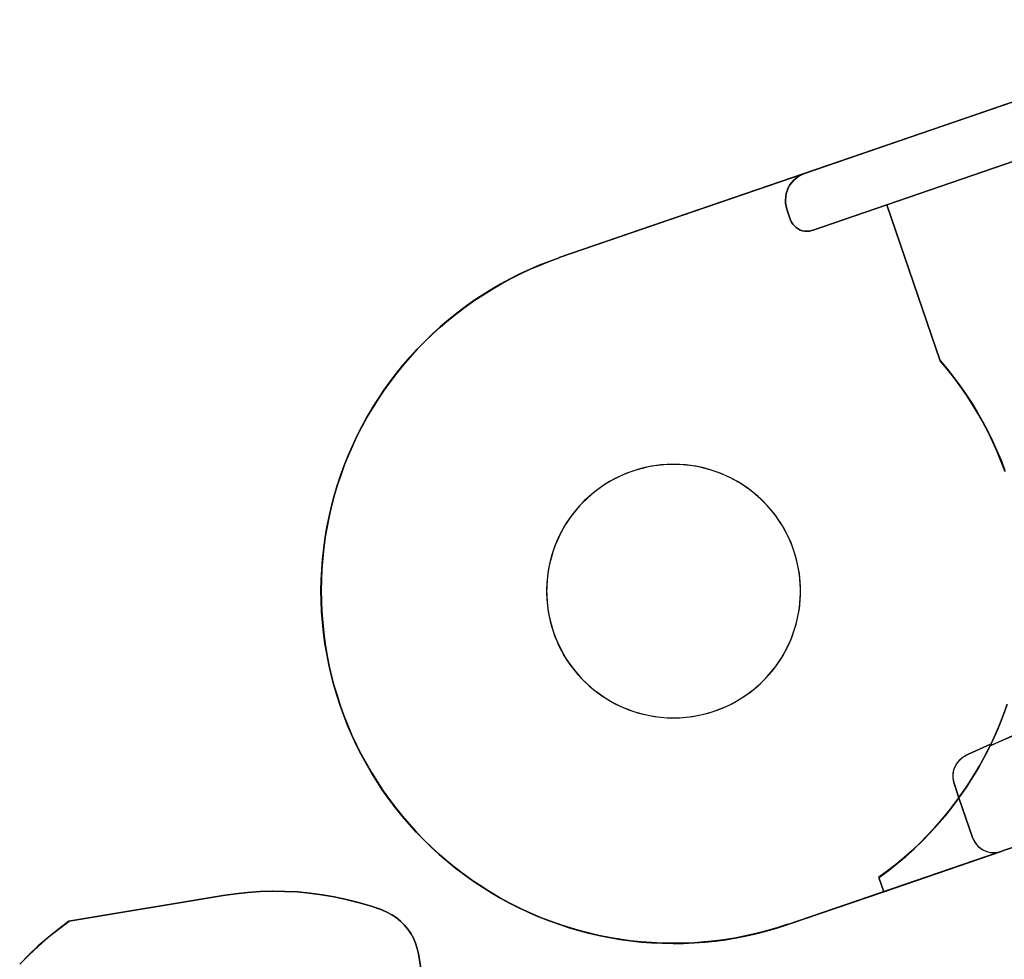
# Model space of a CAD drawing. Units: millimetres. Extents: x 1251 to 4331, y 2469 to 4183.
# Drawn here: x 3245 to 3262, y 3961 to 3977 of the extents above; entities that cross this region are included whole.
import ezdxf

# ---------------------------------------------------------------- set-up
doc = ezdxf.new("R2010")
doc.units = ezdxf.units.MM

# ---------------------------------------------------------------- blocks, each defined once
blk = doc.blocks.new('2020_04_21__14-35-19-422-flat-1')
at = {"flags": 128}
for points in [[(-536.008, 25.932), (-533.272, 26.39)], [(-536.008, 25.932), (-533.272, 26.39), (-536.008, 25.932)], [(-533.272, 26.386), (-533.051, 26.42), (-532.834, 26.444), (-532.614, 26.457), (-532.393, 26.464), (-532.176, 26.461), (-531.956, 26.451), (-531.736, 26.43), (-531.519, 26.4), (-531.302, 26.366), (-531.088, 26.318), (-530.874, 26.264), (-530.664, 26.203), (-530.454, 26.132), (-530.664, 26.203), (-530.874, 26.264), (-531.088, 26.318), (-531.302, 26.366), (-531.519, 26.4), (-531.736, 26.43), (-531.956, 26.451), (-532.176, 26.461), (-532.393, 26.464), (-532.614, 26.457), (-532.834, 26.444), (-533.051, 26.42)], [(-533.272, 26.39), (-533.055, 26.42), (-532.838, 26.444), (-532.617, 26.457), (-532.397, 26.464), (-532.18, 26.461), (-531.959, 26.451), (-531.739, 26.43), (-531.522, 26.403), (-531.305, 26.366), (-531.091, 26.318), (-530.878, 26.264), (-530.667, 26.203), (-530.457, 26.132), (-530.667, 26.203), (-530.878, 26.264), (-531.091, 26.318), (-531.305, 26.366), (-531.522, 26.403), (-531.739, 26.43), (-531.959, 26.451), (-532.18, 26.461), (-532.397, 26.464), (-532.617, 26.457), (-532.838, 26.444), (-533.055, 26.42)], [(-530.457, 26.132), (-530.369, 26.095), (-530.284, 26.047), (-530.206, 25.996), (-530.132, 25.935), (-530.064, 25.867), (-529.999, 25.793), (-529.945, 25.715), (-529.901, 25.63), (-529.864, 25.542), (-529.833, 25.45), (-529.813, 25.355), (-529.833, 25.45), (-529.864, 25.542), (-529.901, 25.63), (-529.945, 25.715), (-529.999, 25.793), (-530.064, 25.867), (-530.132, 25.935), (-530.206, 25.996), (-530.284, 26.047), (-530.369, 26.095)], [(-530.457, 26.132), (-530.369, 26.095), (-530.284, 26.047), (-530.206, 25.996), (-530.132, 25.935), (-530.064, 25.867), (-529.999, 25.793), (-529.945, 25.715), (-529.901, 25.63), (-529.864, 25.542), (-529.833, 25.45), (-529.813, 25.355), (-529.833, 25.45), (-529.864, 25.542), (-529.901, 25.63), (-529.945, 25.715), (-529.999, 25.793), (-530.064, 25.867), (-530.132, 25.935), (-530.206, 25.996), (-530.284, 26.047), (-530.369, 26.095)], [(-529.053, 20.808), (-529.81, 25.355)], [(-529.81, 25.355), (-529.053, 20.808), (-529.81, 25.355)]]:
    blk.add_lwpolyline(points, close=True, dxfattribs=at)
for points in [[(-536.876, 25.169), (-536.717, 25.332), (-536.547, 25.491), (-536.375, 25.643), (-536.195, 25.789), (-536.008, 25.928), (-536.191, 25.789), (-536.371, 25.643), (-536.544, 25.491), (-536.714, 25.332), (-536.876, 25.169)], [(-536.876, 25.172), (-536.717, 25.335), (-536.547, 25.494), (-536.375, 25.647), (-536.195, 25.793), (-536.008, 25.932), (-536.191, 25.793), (-536.371, 25.647), (-536.547, 25.494), (-536.714, 25.335), (-536.876, 25.172)]]:
    blk.add_lwpolyline(points, dxfattribs=at)
blk = doc.blocks.new('2020_04_21__14-35-19-454-flat-1')
at = {"flags": 128}
for points in [[(-527.318, 37.696), (-522.97, 39.187), (-518.246, 40.809), (-515.034, 41.912), (-517.208, 41.166)], [(-517.208, 41.166), (-515.034, 41.912), (-518.246, 40.809), (-522.97, 39.187), (-527.318, 37.696)], [(-522.835, 38.176), (-517.734, 39.929)], [(-523.281, 38.553), (-523.297, 38.606), (-523.306, 38.661), (-523.308, 38.716), (-523.304, 38.774), (-523.294, 38.829), (-523.278, 38.882), (-523.258, 38.932), (-523.23, 38.983), (-523.198, 39.026), (-523.159, 39.068), (-523.117, 39.105), (-523.072, 39.137), (-523.023, 39.164), (-522.97, 39.185), (-523.023, 39.164), (-523.072, 39.137), (-523.117, 39.105), (-523.159, 39.068), (-523.198, 39.026), (-523.23, 38.983), (-523.258, 38.932), (-523.278, 38.882), (-523.294, 38.829), (-523.304, 38.774), (-523.308, 38.716), (-523.306, 38.661), (-523.297, 38.606)], [(-523.281, 38.553), (-523.297, 38.606), (-523.306, 38.661), (-523.308, 38.716), (-523.304, 38.774), (-523.294, 38.829), (-523.278, 38.882), (-523.258, 38.932), (-523.23, 38.983), (-523.198, 39.026), (-523.159, 39.068), (-523.117, 39.105), (-523.072, 39.137), (-523.023, 39.164), (-522.97, 39.185), (-523.023, 39.164), (-523.072, 39.137), (-523.117, 39.105), (-523.159, 39.068), (-523.198, 39.026), (-523.23, 38.983), (-523.258, 38.932), (-523.278, 38.882), (-523.294, 38.829), (-523.304, 38.774), (-523.308, 38.716), (-523.306, 38.661), (-523.297, 38.606)], [(-521.514, 38.631), (-520.567, 35.867), (-521.514, 38.631), (-522.835, 38.176)], [(-520.567, 35.867), (-521.514, 38.631)], [(-523.281, 38.553), (-523.216, 38.362)], [(-523.216, 38.362), (-523.281, 38.553)], [(-522.837, 38.179), (-522.879, 38.167), (-522.92, 38.162), (-522.964, 38.165), (-523.005, 38.172), (-523.046, 38.183), (-523.083, 38.204), (-523.12, 38.227), (-523.15, 38.257), (-523.177, 38.289), (-523.2, 38.326), (-523.216, 38.365), (-523.2, 38.326), (-523.177, 38.289), (-523.15, 38.257), (-523.12, 38.227), (-523.083, 38.204), (-523.046, 38.183), (-523.005, 38.172), (-522.964, 38.165), (-522.92, 38.162), (-522.879, 38.167)], [(-522.837, 38.179), (-522.879, 38.167), (-522.92, 38.162), (-522.964, 38.165), (-523.005, 38.172), (-523.046, 38.183), (-523.083, 38.204), (-523.12, 38.227), (-523.15, 38.257), (-523.177, 38.289), (-523.2, 38.326), (-523.216, 38.365), (-523.2, 38.326), (-523.177, 38.289), (-523.15, 38.257), (-523.12, 38.227), (-523.083, 38.204), (-523.046, 38.183), (-523.005, 38.172), (-522.964, 38.165), (-522.92, 38.162), (-522.879, 38.167)], [(-523.267, 25.879), (-523.446, 25.822), (-523.625, 25.767), (-523.809, 25.721), (-523.993, 25.677), (-524.179, 25.64), (-524.365, 25.61), (-524.551, 25.585), (-524.74, 25.567), (-524.928, 25.551), (-525.116, 25.544), (-525.305, 25.542), (-525.493, 25.544), (-525.682, 25.553), (-525.87, 25.567), (-526.056, 25.587), (-526.245, 25.613), (-526.431, 25.645), (-526.614, 25.682), (-526.798, 25.725), (-526.982, 25.774), (-527.161, 25.826), (-527.341, 25.886), (-527.517, 25.95), (-527.694, 26.019), (-527.867, 26.095), (-528.037, 26.176), (-528.207, 26.261), (-528.372, 26.35), (-528.533, 26.447), (-528.694, 26.548), (-528.85, 26.651), (-529.004, 26.762), (-529.153, 26.876), (-529.3, 26.996), (-529.443, 27.118), (-529.583, 27.246), (-529.716, 27.377), (-529.85, 27.513), (-529.976, 27.651), (-530.098, 27.795), (-530.217, 27.943), (-530.33, 28.092), (-530.44, 28.246), (-530.543, 28.402), (-530.645, 28.563), (-530.739, 28.726), (-530.828, 28.891), (-530.913, 29.062), (-530.994, 29.232), (-531.067, 29.404), (-531.136, 29.581), (-531.201, 29.758), (-531.258, 29.937), (-531.311, 30.118), (-531.359, 30.3), (-531.4, 30.484), (-531.437, 30.67), (-531.469, 30.856), (-531.495, 31.042), (-531.513, 31.23), (-531.527, 31.417), (-531.536, 31.605), (-531.538, 31.793), (-531.534, 31.984), (-531.525, 32.173), (-531.511, 32.359), (-531.49, 32.547), (-531.465, 32.733), (-531.433, 32.919), (-531.396, 33.105), (-531.352, 33.289), (-531.304, 33.471), (-531.251, 33.652), (-531.191, 33.831), (-531.127, 34.008), (-531.058, 34.183), (-530.982, 34.355), (-530.902, 34.528), (-530.817, 34.695), (-530.725, 34.861), (-530.631, 35.024), (-530.53, 35.182), (-530.424, 35.339), (-530.314, 35.493), (-530.201, 35.642), (-530.082, 35.789), (-529.958, 35.931), (-529.831, 36.072), (-529.698, 36.207), (-529.562, 36.338), (-529.425, 36.465), (-529.28, 36.586), (-529.133, 36.706), (-528.983, 36.818), (-528.829, 36.929), (-528.671, 37.032), (-528.512, 37.133), (-528.349, 37.227), (-528.181, 37.317), (-528.014, 37.402), (-527.844, 37.482), (-527.669, 37.556), (-527.494, 37.625), (-527.315, 37.689), (-527.494, 37.625), (-527.669, 37.556), (-527.844, 37.482), (-528.014, 37.402), (-528.181, 37.317), (-528.349, 37.227), (-528.512, 37.133), (-528.671, 37.032), (-528.829, 36.929), (-528.983, 36.818), (-529.133, 36.706), (-529.28, 36.586), (-529.425, 36.465), (-529.562, 36.338), (-529.698, 36.207), (-529.831, 36.072), (-529.958, 35.931), (-530.082, 35.789), (-530.201, 35.642), (-530.314, 35.493), (-530.424, 35.339), (-530.53, 35.182), (-530.631, 35.024), (-530.725, 34.861), (-530.817, 34.695), (-530.902, 34.528), (-530.982, 34.355), (-531.058, 34.183), (-531.127, 34.008), (-531.191, 33.831), (-531.251, 33.652), (-531.304, 33.471), (-531.352, 33.289), (-531.396, 33.105), (-531.433, 32.919), (-531.465, 32.733), (-531.49, 32.547), (-531.511, 32.359), (-531.525, 32.173), (-531.534, 31.984), (-531.538, 31.793), (-531.536, 31.605), (-531.527, 31.417), (-531.513, 31.23), (-531.495, 31.042), (-531.469, 30.856), (-531.437, 30.67), (-531.4, 30.484), (-531.359, 30.3), (-531.311, 30.118), (-531.258, 29.937), (-531.201, 29.758), (-531.136, 29.581), (-531.067, 29.404), (-530.994, 29.232), (-530.913, 29.062), (-530.828, 28.891), (-530.739, 28.726), (-530.645, 28.563), (-530.543, 28.402), (-530.44, 28.246), (-530.33, 28.092), (-530.217, 27.943), (-530.098, 27.795), (-529.976, 27.651), (-529.85, 27.513), (-529.716, 27.377), (-529.583, 27.246), (-529.443, 27.118), (-529.3, 26.996), (-529.153, 26.876), (-529.004, 26.762), (-528.85, 26.651), (-528.694, 26.548), (-528.533, 26.447), (-528.372, 26.35), (-528.207, 26.261), (-528.037, 26.176), (-527.867, 26.095), (-527.694, 26.019), (-527.517, 25.95), (-527.341, 25.886), (-527.161, 25.826), (-526.982, 25.774), (-526.798, 25.725), (-526.614, 25.682), (-526.431, 25.645), (-526.245, 25.613), (-526.056, 25.587), (-525.87, 25.567), (-525.682, 25.553), (-525.493, 25.544), (-525.305, 25.542), (-525.116, 25.544), (-524.928, 25.551), (-524.74, 25.567), (-524.551, 25.585), (-524.365, 25.61), (-524.179, 25.64), (-523.993, 25.677), (-523.809, 25.721), (-523.625, 25.767), (-523.446, 25.822)], [(-523.265, 25.875), (-523.444, 25.817), (-523.625, 25.764), (-523.807, 25.716), (-523.991, 25.675), (-524.177, 25.638), (-524.363, 25.606), (-524.549, 25.581), (-524.737, 25.562), (-524.923, 25.548), (-525.112, 25.539), (-525.3, 25.537), (-525.491, 25.542), (-525.679, 25.551), (-525.865, 25.564), (-526.054, 25.585), (-526.24, 25.61), (-526.426, 25.643), (-526.612, 25.679), (-526.796, 25.723), (-526.978, 25.771), (-527.159, 25.824), (-527.338, 25.884), (-527.515, 25.948), (-527.69, 26.017), (-527.862, 26.093), (-528.034, 26.173), (-528.202, 26.258), (-528.368, 26.35), (-528.531, 26.444), (-528.689, 26.546), (-528.846, 26.651), (-528.999, 26.762), (-529.149, 26.874), (-529.296, 26.994), (-529.438, 27.118), (-529.578, 27.244), (-529.714, 27.377), (-529.845, 27.513), (-529.971, 27.651), (-530.093, 27.795), (-530.213, 27.943), (-530.325, 28.092), (-530.435, 28.246), (-530.539, 28.404), (-530.64, 28.563), (-530.734, 28.726), (-530.824, 28.894), (-530.909, 29.062), (-530.989, 29.232), (-531.063, 29.406), (-531.132, 29.581), (-531.196, 29.76), (-531.253, 29.939), (-531.309, 30.118), (-531.355, 30.302), (-531.398, 30.486), (-531.435, 30.672), (-531.465, 30.858), (-531.49, 31.044), (-531.508, 31.233), (-531.525, 31.421), (-531.531, 31.61), (-531.534, 31.798), (-531.531, 31.986), (-531.522, 32.175), (-531.508, 32.363), (-531.488, 32.549), (-531.463, 32.738), (-531.43, 32.924), (-531.394, 33.108), (-531.35, 33.291), (-531.302, 33.475), (-531.249, 33.654), (-531.189, 33.834), (-531.125, 34.011), (-531.056, 34.188), (-530.98, 34.36), (-530.9, 34.53), (-530.815, 34.7), (-530.725, 34.865), (-530.628, 35.026), (-530.527, 35.187), (-530.424, 35.343), (-530.314, 35.497), (-530.199, 35.647), (-530.079, 35.794), (-529.958, 35.936), (-529.829, 36.076), (-529.698, 36.209), (-529.562, 36.343), (-529.425, 36.469), (-529.28, 36.591), (-529.133, 36.71), (-528.983, 36.823), (-528.829, 36.933), (-528.673, 37.037), (-528.512, 37.138), (-528.349, 37.232), (-528.184, 37.322), (-528.014, 37.407), (-527.844, 37.487), (-527.671, 37.561), (-527.494, 37.629), (-527.318, 37.694), (-527.494, 37.629), (-527.671, 37.561), (-527.844, 37.487), (-528.014, 37.407), (-528.184, 37.322), (-528.349, 37.232), (-528.512, 37.138), (-528.673, 37.037), (-528.829, 36.933), (-528.983, 36.823), (-529.133, 36.71), (-529.28, 36.591), (-529.425, 36.469), (-529.562, 36.343), (-529.698, 36.209), (-529.829, 36.076), (-529.958, 35.936), (-530.079, 35.794), (-530.199, 35.647), (-530.314, 35.497), (-530.424, 35.343), (-530.527, 35.187), (-530.628, 35.026), (-530.725, 34.865), (-530.815, 34.7), (-530.9, 34.53), (-530.98, 34.36), (-531.056, 34.188), (-531.125, 34.011), (-531.189, 33.834), (-531.249, 33.654), (-531.302, 33.475), (-531.35, 33.291), (-531.394, 33.108), (-531.43, 32.924), (-531.463, 32.738), (-531.488, 32.549), (-531.508, 32.363), (-531.522, 32.175), (-531.531, 31.986), (-531.534, 31.798), (-531.531, 31.61), (-531.525, 31.421), (-531.508, 31.233), (-531.49, 31.044), (-531.465, 30.858), (-531.435, 30.672), (-531.398, 30.486), (-531.355, 30.302), (-531.309, 30.118), (-531.253, 29.939), (-531.196, 29.76), (-531.132, 29.581), (-531.063, 29.406), (-530.989, 29.232), (-530.909, 29.062), (-530.824, 28.894), (-530.734, 28.726), (-530.64, 28.563), (-530.539, 28.404), (-530.435, 28.246), (-530.325, 28.092), (-530.213, 27.943), (-530.093, 27.795), (-529.971, 27.651), (-529.845, 27.513), (-529.714, 27.377), (-529.578, 27.244), (-529.438, 27.118), (-529.296, 26.994), (-529.149, 26.874), (-528.999, 26.762), (-528.846, 26.651), (-528.689, 26.546), (-528.531, 26.444), (-528.368, 26.35), (-528.202, 26.258), (-528.034, 26.173), (-527.862, 26.093), (-527.69, 26.017), (-527.515, 25.948), (-527.338, 25.884), (-527.159, 25.824), (-526.978, 25.771), (-526.796, 25.723), (-526.612, 25.679), (-526.426, 25.643), (-526.24, 25.61), (-526.054, 25.585), (-525.865, 25.564), (-525.679, 25.551), (-525.491, 25.542), (-525.3, 25.537), (-525.112, 25.539), (-524.923, 25.548), (-524.737, 25.562), (-524.549, 25.581), (-524.363, 25.606), (-524.177, 25.638), (-523.991, 25.675), (-523.807, 25.716), (-523.625, 25.764), (-523.444, 25.817)], [(-525.291, 34.031), (-525.404, 34.029), (-525.516, 34.02), (-525.629, 34.006), (-525.741, 33.985), (-525.849, 33.96), (-525.96, 33.93), (-526.065, 33.893), (-526.171, 33.852), (-526.274, 33.806), (-526.376, 33.753), (-526.472, 33.696), (-526.566, 33.634), (-526.658, 33.569), (-526.745, 33.498), (-526.83, 33.422), (-526.911, 33.342), (-526.987, 33.259), (-527.06, 33.172), (-527.127, 33.082), (-527.191, 32.988), (-527.249, 32.892), (-527.301, 32.793), (-527.35, 32.689), (-527.393, 32.586), (-527.43, 32.478), (-527.462, 32.37), (-527.49, 32.26), (-527.511, 32.15), (-527.527, 32.037), (-527.536, 31.924), (-527.54, 31.812), (-527.538, 31.699), (-527.531, 31.587), (-527.52, 31.474), (-527.501, 31.364), (-527.476, 31.253), (-527.446, 31.143), (-527.412, 31.037), (-527.373, 30.932), (-527.327, 30.828), (-527.276, 30.727), (-527.221, 30.628), (-527.159, 30.532), (-527.095, 30.44), (-527.023, 30.353), (-526.95, 30.268), (-526.872, 30.185), (-526.789, 30.107), (-526.704, 30.036), (-526.612, 29.967), (-526.52, 29.902), (-526.424, 29.843), (-526.325, 29.788), (-526.224, 29.739), (-526.118, 29.696), (-526.013, 29.657), (-525.905, 29.622), (-525.797, 29.595), (-525.684, 29.572), (-525.574, 29.555), (-525.461, 29.544), (-525.348, 29.537), (-525.234, 29.537), (-525.121, 29.544), (-525.008, 29.555), (-524.898, 29.572), (-524.786, 29.595), (-524.678, 29.622), (-524.57, 29.657), (-524.464, 29.696), (-524.358, 29.739), (-524.257, 29.788), (-524.158, 29.843), (-524.062, 29.902), (-523.97, 29.967), (-523.878, 30.036), (-523.793, 30.107), (-523.71, 30.185), (-523.632, 30.268), (-523.559, 30.353), (-523.487, 30.44), (-523.423, 30.532), (-523.361, 30.628), (-523.306, 30.727), (-523.255, 30.828), (-523.209, 30.932), (-523.17, 31.037), (-523.136, 31.143), (-523.106, 31.253), (-523.081, 31.364), (-523.062, 31.474), (-523.051, 31.587), (-523.044, 31.699), (-523.042, 31.812), (-523.046, 31.924), (-523.055, 32.037), (-523.072, 32.15), (-523.092, 32.26), (-523.12, 32.37), (-523.152, 32.478), (-523.189, 32.586), (-523.232, 32.689), (-523.281, 32.793), (-523.333, 32.892), (-523.391, 32.988), (-523.455, 33.082), (-523.522, 33.172), (-523.595, 33.259), (-523.671, 33.342), (-523.752, 33.422), (-523.837, 33.498), (-523.924, 33.569), (-524.016, 33.634), (-524.11, 33.696), (-524.207, 33.753), (-524.308, 33.806), (-524.411, 33.852), (-524.517, 33.893), (-524.622, 33.93), (-524.733, 33.96), (-524.841, 33.985), (-524.953, 34.006), (-525.066, 34.02), (-525.178, 34.029), (-525.291, 34.031)], [(-525.291, 29.537), (-525.178, 29.539), (-525.066, 29.549), (-524.953, 29.562), (-524.841, 29.583), (-524.733, 29.608), (-524.622, 29.638), (-524.517, 29.675), (-524.411, 29.716), (-524.308, 29.762), (-524.207, 29.815), (-524.11, 29.873), (-524.016, 29.935), (-523.924, 29.999), (-523.837, 30.07), (-523.752, 30.146), (-523.671, 30.226), (-523.595, 30.309), (-523.522, 30.396), (-523.455, 30.486), (-523.391, 30.58), (-523.333, 30.677), (-523.281, 30.776), (-523.232, 30.879), (-523.189, 30.982), (-523.152, 31.09), (-523.12, 31.198), (-523.092, 31.309), (-523.072, 31.419), (-523.055, 31.531), (-523.046, 31.644), (-523.042, 31.757), (-523.044, 31.869), (-523.051, 31.982), (-523.062, 32.094), (-523.081, 32.205), (-523.106, 32.315), (-523.136, 32.425), (-523.17, 32.531), (-523.209, 32.637), (-523.255, 32.74), (-523.306, 32.841), (-523.361, 32.94), (-523.423, 33.036), (-523.487, 33.128), (-523.559, 33.216), (-523.632, 33.301), (-523.71, 33.383), (-523.793, 33.461), (-523.878, 33.533), (-523.97, 33.602), (-524.062, 33.666), (-524.158, 33.726), (-524.257, 33.781), (-524.358, 33.829), (-524.464, 33.873), (-524.57, 33.912), (-524.678, 33.946), (-524.786, 33.974), (-524.898, 33.997), (-525.008, 34.013), (-525.121, 34.024), (-525.234, 34.031), (-525.348, 34.031), (-525.461, 34.024), (-525.574, 34.013), (-525.684, 33.997), (-525.797, 33.974), (-525.905, 33.946), (-526.013, 33.912), (-526.118, 33.873), (-526.224, 33.829), (-526.325, 33.781), (-526.424, 33.726), (-526.52, 33.666), (-526.612, 33.602), (-526.704, 33.533), (-526.789, 33.461), (-526.872, 33.383), (-526.95, 33.301), (-527.023, 33.216), (-527.095, 33.128), (-527.159, 33.036), (-527.221, 32.94), (-527.276, 32.841), (-527.327, 32.74), (-527.373, 32.637), (-527.412, 32.531), (-527.446, 32.425), (-527.476, 32.315), (-527.501, 32.205), (-527.52, 32.094), (-527.531, 31.982), (-527.538, 31.869), (-527.54, 31.757), (-527.536, 31.644), (-527.527, 31.531), (-527.511, 31.419), (-527.49, 31.309), (-527.462, 31.198), (-527.43, 31.09), (-527.393, 30.982), (-527.35, 30.879), (-527.301, 30.776), (-527.249, 30.677), (-527.191, 30.58), (-527.127, 30.486), (-527.06, 30.396), (-526.987, 30.309), (-526.911, 30.226), (-526.83, 30.146), (-526.745, 30.07), (-526.658, 29.999), (-526.566, 29.935), (-526.472, 29.873), (-526.376, 29.815), (-526.274, 29.762), (-526.171, 29.716), (-526.065, 29.675), (-525.96, 29.638), (-525.849, 29.608), (-525.741, 29.583), (-525.629, 29.562), (-525.516, 29.549), (-525.404, 29.539), (-525.291, 29.537)], [(-525.291, 29.537), (-525.178, 29.539), (-525.066, 29.549), (-524.953, 29.562), (-524.841, 29.583), (-524.733, 29.608), (-524.622, 29.638), (-524.517, 29.675), (-524.411, 29.716), (-524.308, 29.762), (-524.207, 29.815), (-524.11, 29.873), (-524.016, 29.935), (-523.924, 29.999), (-523.837, 30.07), (-523.752, 30.146), (-523.671, 30.226), (-523.595, 30.309), (-523.522, 30.396), (-523.455, 30.486), (-523.391, 30.58), (-523.333, 30.677), (-523.281, 30.776), (-523.232, 30.879), (-523.189, 30.982), (-523.152, 31.09), (-523.12, 31.198), (-523.092, 31.309), (-523.072, 31.419), (-523.055, 31.531), (-523.046, 31.644), (-523.042, 31.757), (-523.044, 31.869), (-523.051, 31.982), (-523.062, 32.094), (-523.081, 32.205), (-523.106, 32.315), (-523.136, 32.425), (-523.17, 32.531), (-523.209, 32.637), (-523.255, 32.74), (-523.306, 32.841), (-523.361, 32.94), (-523.423, 33.036), (-523.487, 33.128), (-523.559, 33.216), (-523.632, 33.301), (-523.71, 33.383), (-523.793, 33.461), (-523.878, 33.533), (-523.97, 33.602), (-524.062, 33.666), (-524.158, 33.726), (-524.257, 33.781), (-524.358, 33.829), (-524.464, 33.873), (-524.57, 33.912), (-524.678, 33.946), (-524.786, 33.974), (-524.898, 33.997), (-525.008, 34.013), (-525.121, 34.024), (-525.234, 34.031), (-525.348, 34.031), (-525.461, 34.024), (-525.574, 34.013), (-525.684, 33.997), (-525.797, 33.974), (-525.905, 33.946), (-526.013, 33.912), (-526.118, 33.873), (-526.224, 33.829), (-526.325, 33.781), (-526.424, 33.726), (-526.52, 33.666), (-526.612, 33.602), (-526.704, 33.533), (-526.789, 33.461), (-526.872, 33.383), (-526.95, 33.301), (-527.023, 33.216), (-527.095, 33.128), (-527.159, 33.036), (-527.221, 32.94), (-527.276, 32.841), (-527.327, 32.74), (-527.373, 32.637), (-527.412, 32.531), (-527.446, 32.425), (-527.476, 32.315), (-527.501, 32.205), (-527.52, 32.094), (-527.531, 31.982), (-527.538, 31.869), (-527.54, 31.757), (-527.536, 31.644), (-527.527, 31.531), (-527.511, 31.419), (-527.49, 31.309), (-527.462, 31.198), (-527.43, 31.09), (-527.393, 30.982), (-527.35, 30.879), (-527.301, 30.776), (-527.249, 30.677), (-527.191, 30.58), (-527.127, 30.486), (-527.06, 30.396), (-526.987, 30.309), (-526.911, 30.226), (-526.83, 30.146), (-526.745, 30.07), (-526.658, 29.999), (-526.566, 29.935), (-526.472, 29.873), (-526.376, 29.815), (-526.274, 29.762), (-526.171, 29.716), (-526.065, 29.675), (-525.96, 29.638), (-525.849, 29.608), (-525.741, 29.583), (-525.629, 29.562), (-525.516, 29.549), (-525.404, 29.539), (-525.291, 29.537)], [(-525.291, 34.031), (-525.404, 34.029), (-525.516, 34.02), (-525.629, 34.006), (-525.741, 33.985), (-525.849, 33.96), (-525.96, 33.93), (-526.065, 33.893), (-526.171, 33.852), (-526.274, 33.806), (-526.376, 33.753), (-526.472, 33.696), (-526.566, 33.634), (-526.658, 33.569), (-526.745, 33.498), (-526.83, 33.422), (-526.911, 33.342), (-526.987, 33.259), (-527.06, 33.172), (-527.127, 33.082), (-527.191, 32.988), (-527.249, 32.892), (-527.301, 32.793), (-527.35, 32.689), (-527.393, 32.586), (-527.43, 32.478), (-527.462, 32.37), (-527.49, 32.26), (-527.511, 32.15), (-527.527, 32.037), (-527.536, 31.924), (-527.54, 31.812), (-527.538, 31.699), (-527.531, 31.587), (-527.52, 31.474), (-527.501, 31.364), (-527.476, 31.253), (-527.446, 31.143), (-527.412, 31.037), (-527.373, 30.932), (-527.327, 30.828), (-527.276, 30.727), (-527.221, 30.628), (-527.159, 30.532), (-527.095, 30.44), (-527.023, 30.353), (-526.95, 30.268), (-526.872, 30.185), (-526.789, 30.107), (-526.704, 30.036), (-526.612, 29.967), (-526.52, 29.902), (-526.424, 29.843), (-526.325, 29.788), (-526.224, 29.739), (-526.118, 29.696), (-526.013, 29.657), (-525.905, 29.622), (-525.797, 29.595), (-525.684, 29.572), (-525.574, 29.555), (-525.461, 29.544), (-525.348, 29.537), (-525.234, 29.537), (-525.121, 29.544), (-525.008, 29.555), (-524.898, 29.572), (-524.786, 29.595), (-524.678, 29.622), (-524.57, 29.657), (-524.464, 29.696), (-524.358, 29.739), (-524.257, 29.788), (-524.158, 29.843), (-524.062, 29.902), (-523.97, 29.967), (-523.878, 30.036), (-523.793, 30.107), (-523.71, 30.185), (-523.632, 30.268), (-523.559, 30.353), (-523.487, 30.44), (-523.423, 30.532), (-523.361, 30.628), (-523.306, 30.727), (-523.255, 30.828), (-523.209, 30.932), (-523.17, 31.037), (-523.136, 31.143), (-523.106, 31.253), (-523.081, 31.364), (-523.062, 31.474), (-523.051, 31.587), (-523.044, 31.699), (-523.042, 31.812), (-523.046, 31.924), (-523.055, 32.037), (-523.072, 32.15), (-523.092, 32.26), (-523.12, 32.37), (-523.152, 32.478), (-523.189, 32.586), (-523.232, 32.689), (-523.281, 32.793), (-523.333, 32.892), (-523.391, 32.988), (-523.455, 33.082), (-523.522, 33.172), (-523.595, 33.259), (-523.671, 33.342), (-523.752, 33.422), (-523.837, 33.498), (-523.924, 33.569), (-524.016, 33.634), (-524.11, 33.696), (-524.207, 33.753), (-524.308, 33.806), (-524.411, 33.852), (-524.517, 33.893), (-524.622, 33.93), (-524.733, 33.96), (-524.841, 33.985), (-524.953, 34.006), (-525.066, 34.02), (-525.178, 34.029), (-525.291, 34.031)], [(-521.564, 26.456), (-523.267, 25.872), (-513.155, 29.344), (-523.267, 25.872)], [(-519.666, 29.078), (-519.765, 28.88), (-519.873, 28.685), (-519.986, 28.494), (-520.108, 28.306), (-520.234, 28.124), (-520.108, 28.306), (-519.986, 28.492), (-519.873, 28.685), (-519.765, 28.878)], [(-520.128, 28.864), (-519.678, 29.073)], [(-520.234, 28.119), (-520.321, 28.375), (-520.234, 28.119)], [(-520.234, 28.119), (-519.995, 27.419)], [(-521.564, 26.456), (-519.487, 27.171), (-521.564, 26.456)], [(-521.652, 26.706), (-521.564, 26.456), (-521.652, 26.706)], [(-521.652, 26.706), (-521.564, 26.456)]]:
    blk.add_lwpolyline(points, close=True, dxfattribs=at)
for points in [[(-521.514, 38.631), (-517.734, 39.929), (-517.695, 39.945), (-517.658, 39.968), (-517.626, 39.996), (-517.596, 40.026), (-517.573, 40.063), (-517.553, 40.099), (-517.541, 40.141), (-517.534, 40.182), (-517.532, 40.226), (-517.536, 40.267), (-517.548, 40.308)], [(-517.548, 40.308), (-517.536, 40.267), (-517.532, 40.226), (-517.534, 40.182), (-517.541, 40.141), (-517.553, 40.099), (-517.573, 40.063), (-517.596, 40.026), (-517.626, 39.996), (-517.658, 39.968), (-517.695, 39.945), (-517.734, 39.929), (-521.514, 38.631)], [(-519.414, 29.677), (-519.48, 29.5), (-519.552, 29.326), (-519.627, 29.156), (-519.71, 28.986), (-519.797, 28.818), (-519.889, 28.653), (-519.986, 28.492), (-520.089, 28.333), (-520.195, 28.177), (-520.307, 28.025), (-520.422, 27.876), (-520.542, 27.731), (-520.668, 27.589), (-520.797, 27.451), (-520.93, 27.318), (-521.066, 27.189), (-521.206, 27.063), (-521.351, 26.941), (-521.5, 26.826), (-521.652, 26.713), (-521.5, 26.824), (-521.351, 26.941), (-521.208, 27.063), (-521.066, 27.189), (-520.93, 27.318), (-520.797, 27.451), (-520.668, 27.589), (-520.544, 27.731), (-520.422, 27.876), (-520.307, 28.025), (-520.195, 28.177), (-520.089, 28.333), (-519.986, 28.492), (-519.889, 28.653), (-519.797, 28.818), (-519.71, 28.986), (-519.627, 29.156), (-519.552, 29.326), (-519.48, 29.5), (-519.414, 29.677)], [(-519.423, 33.928), (-519.492, 34.103), (-519.563, 34.277), (-519.641, 34.449), (-519.724, 34.617), (-519.811, 34.785), (-519.905, 34.948), (-520.002, 35.109), (-520.105, 35.267), (-520.213, 35.424), (-520.326, 35.575), (-520.441, 35.722), (-520.562, 35.867), (-520.441, 35.722), (-520.324, 35.573), (-520.213, 35.421), (-520.105, 35.267), (-520.002, 35.109), (-519.905, 34.948), (-519.811, 34.785), (-519.724, 34.617), (-519.641, 34.449), (-519.563, 34.277), (-519.489, 34.103), (-519.423, 33.928)], [(-519.666, 29.078), (-519.586, 29.25), (-519.51, 29.427), (-519.441, 29.604), (-519.377, 29.783)], [(-519.416, 33.903), (-519.483, 34.082), (-519.556, 34.256), (-519.634, 34.431), (-519.717, 34.603), (-519.807, 34.771), (-519.901, 34.939), (-520, 35.102), (-520.103, 35.261), (-520.211, 35.419), (-520.324, 35.571), (-520.441, 35.722), (-520.565, 35.867)], [(-519.664, 29.073), (-519.584, 29.248), (-519.508, 29.422), (-519.439, 29.601), (-519.375, 29.781)], [(-519.416, 33.898), (-519.485, 34.077), (-519.556, 34.252), (-519.634, 34.427), (-519.719, 34.599), (-519.807, 34.767), (-519.901, 34.934), (-520, 35.097), (-520.103, 35.258), (-520.211, 35.414), (-520.326, 35.568), (-520.443, 35.718), (-520.565, 35.865)], [(-513.699, 31.037), (-514.108, 30.943), (-514.517, 30.844), (-514.926, 30.741), (-515.331, 30.631), (-515.735, 30.514), (-516.137, 30.392), (-516.539, 30.263), (-516.937, 30.132), (-517.334, 29.992), (-517.729, 29.847), (-518.122, 29.698), (-518.513, 29.544), (-518.901, 29.383), (-519.287, 29.215), (-519.671, 29.045)], [(-513.693, 31.04), (-514.104, 30.948), (-514.513, 30.847), (-514.919, 30.743), (-515.326, 30.633), (-515.728, 30.516), (-516.133, 30.394), (-516.532, 30.265), (-516.932, 30.132), (-517.327, 29.994), (-517.723, 29.85), (-518.115, 29.7), (-518.506, 29.544), (-518.897, 29.383), (-519.283, 29.218), (-519.666, 29.045)], [(-520.114, 28.862), (-520.158, 28.839), (-520.197, 28.811), (-520.232, 28.777), (-520.264, 28.74), (-520.291, 28.701), (-520.312, 28.657), (-520.328, 28.611), (-520.34, 28.563), (-520.344, 28.515), (-520.342, 28.466), (-520.335, 28.42), (-520.324, 28.372)], [(-520.117, 28.864), (-520.158, 28.841), (-520.197, 28.813), (-520.232, 28.779), (-520.264, 28.742), (-520.289, 28.703), (-520.312, 28.659), (-520.328, 28.613), (-520.337, 28.565), (-520.342, 28.517), (-520.34, 28.469), (-520.333, 28.42), (-520.321, 28.375)], [(-521.649, 26.709), (-521.486, 26.828), (-521.33, 26.955), (-521.176, 27.083), (-521.027, 27.219), (-520.882, 27.357), (-520.744, 27.501), (-520.608, 27.651), (-520.477, 27.802), (-520.351, 27.959), (-520.232, 28.119)], [(-521.647, 26.711), (-521.486, 26.83), (-521.328, 26.955), (-521.176, 27.086), (-521.027, 27.219), (-520.882, 27.359), (-520.742, 27.501), (-520.606, 27.651), (-520.475, 27.802), (-520.351, 27.961), (-520.229, 28.122)], [(-519.995, 27.419), (-519.977, 27.373), (-519.951, 27.331), (-519.924, 27.292), (-519.892, 27.258), (-519.855, 27.228), (-519.813, 27.2), (-519.77, 27.18), (-519.724, 27.164), (-519.678, 27.154), (-519.63, 27.15), (-519.581, 27.152), (-519.533, 27.159), (-519.487, 27.171)], [(-519.993, 27.419), (-519.974, 27.373), (-519.949, 27.331), (-519.921, 27.292), (-519.889, 27.258), (-519.853, 27.226), (-519.811, 27.2), (-519.767, 27.18), (-519.722, 27.164), (-519.676, 27.152), (-519.627, 27.148), (-519.579, 27.15), (-519.533, 27.157), (-519.487, 27.168)]]:
    blk.add_lwpolyline(points, dxfattribs=at)

msp = doc.modelspace()

# ---------------------------------------------------------------- block references
for name in ['2020_04_21__14-35-19-454-flat-1', '2020_04_21__14-35-19-422-flat-1']:
    msp.add_blockref(name, (3781.66, 3935.497))

doc.saveas('drawing.dxf')
